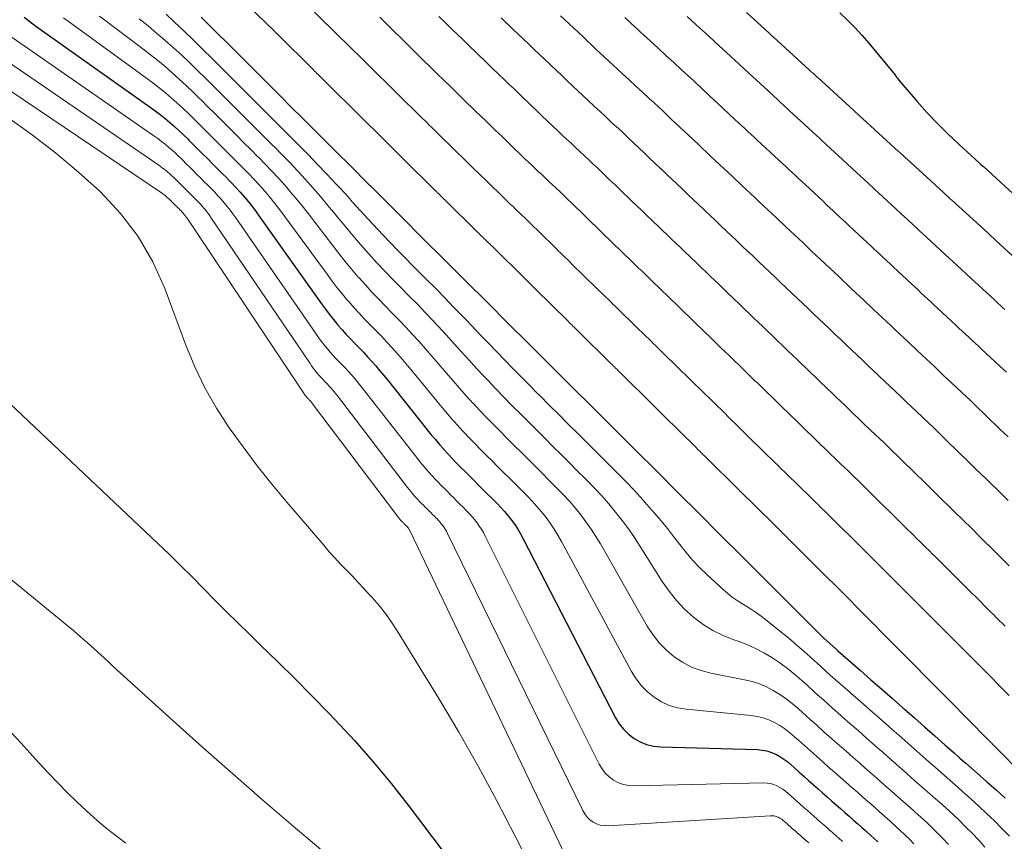
# Model space of a CAD drawing. Units: feet. Extents: x 1939992 to 1945036, y 535000 to 540000.
# Drawn here: x 1942410 to 1942490, y 535658 to 535724 of the extents above; entities that cross this region are included whole.
import ezdxf

# ---------------------------------------------------------------- set-up
doc = ezdxf.new("R2010")
doc.units = ezdxf.units.FT
doc.header["$LTSCALE"] = 100
doc.header["$MEASUREMENT"] = 0
doc.layers.add('CONTOUR INDEX', color=32, linetype='Continuous', lineweight=25)
doc.layers.add('CONTOUR INTERMEDIATE', color=40, linetype='Continuous', lineweight=15)

msp = doc.modelspace()

# ---------------------------------------------------------------- linework, layer by layer
at = {"layer": 'CONTOUR INDEX', "flags": 128}
for points, elevation in [([(1942476.459, 535724.841), (1942477.076, 535724.257), (1942477.677, 535723.656), (1942478.251, 535723.031), (1942478.809, 535722.389), (1942480.768, 535720.036), (1942480.832, 535719.956), (1942480.895, 535719.875), (1942480.955, 535719.791), (1942481.012, 535719.707), (1942481.07, 535719.622), (1942481.13, 535719.539), (1942481.193, 535719.458), (1942481.258, 535719.379), (1942482.74, 535717.646), (1942483.549, 535716.735), (1942484.38, 535715.845), (1942485.245, 535714.988), (1942486.132, 535714.153), (1942487.764, 535712.674), (1942487.852, 535712.594), (1942487.94, 535712.515), (1942488.027, 535712.435), (1942488.115, 535712.355), (1942491.526, 535709.227)], 920), ([(1942410.288, 535724.491), (1942410.752, 535724.125), (1942411.224, 535723.77), (1942411.702, 535723.422), (1942420.513, 535717.182), (1942420.919, 535716.885), (1942421.321, 535716.581), (1942421.713, 535716.266), (1942422.1, 535715.944), (1942422.479, 535715.612), (1942422.853, 535715.274), (1942423.218, 535714.928), (1942423.579, 535714.577), (1942423.636, 535714.519), (1942424.021, 535714.135), (1942424.406, 535713.75), (1942424.79, 535713.365), (1942425.175, 535712.981), (1942425.559, 535712.596), (1942425.944, 535712.211), (1942426.329, 535711.827), (1942426.714, 535711.443), (1942426.756, 535711.401), (1942427.116, 535711.033), (1942427.469, 535710.66), (1942427.814, 535710.278), (1942428.152, 535709.89), (1942428.48, 535709.494), (1942428.802, 535709.093), (1942429.112, 535708.683), (1942429.415, 535708.267), (1942434.408, 535701.226), (1942434.721, 535700.796), (1942435.041, 535700.371), (1942435.37, 535699.953), (1942435.707, 535699.541), (1942435.743, 535699.497), (1942436.071, 535699.115), (1942436.406, 535698.739), (1942436.751, 535698.372), (1942437.102, 535698.011), (1942437.461, 535697.646), (1942437.804, 535697.289), (1942438.142, 535696.927), (1942438.475, 535696.562), (1942438.802, 535696.19), (1942439.125, 535695.815), (1942439.442, 535695.435), (1942439.754, 535695.051), (1942442.992, 535690.994), (1942443.316, 535690.594), (1942443.645, 535690.197), (1942443.981, 535689.806), (1942444.321, 535689.419), (1942444.336, 535689.402), (1942444.675, 535689.029), (1942445.017, 535688.66), (1942445.367, 535688.297), (1942445.72, 535687.939), (1942446.077, 535687.583), (1942446.433, 535687.227), (1942446.79, 535686.871), (1942447.146, 535686.515), (1942447.505, 535686.156), (1942447.86, 535685.801), (1942448.216, 535685.445), (1942448.572, 535685.089), (1942448.65, 535685.011), (1942448.959, 535684.689), (1942449.26, 535684.358), (1942449.546, 535684.015), (1942449.823, 535683.664), (1942450.083, 535683.301), (1942450.33, 535682.93), (1942450.558, 535682.546), (1942450.772, 535682.155), (1942458.261, 535667.628), (1942458.562, 535667.139), (1942458.906, 535666.688), (1942459.314, 535666.294), (1942459.764, 535665.938), (1942460.264, 535665.66), (1942460.783, 535665.443), (1942461.332, 535665.318), (1942461.9, 535665.253), (1942469.788, 535665.033), (1942470.169, 535664.997), (1942470.543, 535664.928), (1942470.904, 535664.811), (1942471.257, 535664.661), (1942471.595, 535664.473), (1942471.921, 535664.268), (1942472.229, 535664.037), (1942472.525, 535663.789), (1942472.784, 535663.554), (1942473.16, 535663.214), (1942473.537, 535662.876), (1942473.916, 535662.539), (1942474.295, 535662.203), (1942474.327, 535662.175), (1942474.692, 535661.854), (1942475.056, 535661.533), (1942475.421, 535661.213), (1942475.785, 535660.892), (1942475.816, 535660.865), (1942476.165, 535660.558), (1942476.514, 535660.251), (1942476.863, 535659.944), (1942477.212, 535659.636), (1942477.239, 535659.613), (1942477.575, 535659.317), (1942477.91, 535659.022), (1942478.246, 535658.727), (1942478.582, 535658.431), (1942478.646, 535658.375), (1942478.946, 535658.104), (1942479.242, 535657.83), (1942479.532, 535657.549)], 980), ([(1942424.645, 535724.496), (1942428.042, 535721.113), (1942428.086, 535721.067), (1942431.474, 535717.674), (1942431.518, 535717.628), (1942433.217, 535715.936), (1942434.066, 535715.09), (1942434.916, 535714.245), (1942435.765, 535713.399), (1942436.614, 535712.553), (1942438.313, 535710.862), (1942438.357, 535710.815), (1942441.755, 535707.423), (1942441.799, 535707.376), (1942445.196, 535703.993), (1942445.244, 535703.95), (1942445.289, 535703.905), (1942448.677, 535700.512), (1942448.724, 535700.468), (1942452.121, 535697.085), (1942452.165, 535697.039), (1942455.563, 535693.656), (1942455.609, 535693.612), (1942459.004, 535690.217), (1942459.051, 535690.173), (1942462.441, 535686.792), (1942462.485, 535686.745), (1942465.882, 535683.353), (1942465.926, 535683.306), (1942469.324, 535679.924), (1942469.368, 535679.877), (1942472.42, 535676.828), (1942472.59, 535676.658), (1942472.76, 535676.488), (1942472.929, 535676.318), (1942473.098, 535676.148), (1942475.13, 535674.1), (1942476.135, 535673.215), (1942476.178, 535673.177), (1942476.221, 535673.139), (1942476.264, 535673.101), (1942476.307, 535673.063), (1942478.115, 535671.474), (1942478.986, 535670.708), (1942479.857, 535669.942), (1942480.728, 535669.176), (1942481.599, 535668.41), (1942481.673, 535668.345), (1942482.506, 535667.611), (1942483.34, 535666.877), (1942484.174, 535666.143), (1942485.008, 535665.409), (1942485.741, 535664.763), (1942486.208, 535664.352), (1942486.675, 535663.941), (1942487.142, 535663.53), (1942487.609, 535663.119), (1942488.388, 535662.434), (1942489.132, 535661.773), (1942489.871, 535661.107)], 960), ([(1942448.979, 535724.425), (1942449.411, 535724.013), (1942449.492, 535723.936), (1942449.926, 535723.525), (1942450.359, 535723.113), (1942450.793, 535722.702), (1942451.226, 535722.29), (1942451.66, 535721.878), (1942452.093, 535721.467), (1942452.526, 535721.055), (1942452.959, 535720.643), (1942453.037, 535720.569), (1942453.47, 535720.158), (1942453.902, 535719.746), (1942454.335, 535719.335), (1942454.768, 535718.923), (1942455.201, 535718.513), (1942455.636, 535718.104), (1942456.072, 535717.696), (1942456.509, 535717.289), (1942456.552, 535717.249), (1942457.008, 535716.826), (1942457.464, 535716.403), (1942457.92, 535715.979), (1942458.375, 535715.556), (1942458.409, 535715.524), (1942458.847, 535715.115), (1942459.284, 535714.705), (1942459.72, 535714.294), (1942460.154, 535713.882), (1942460.589, 535713.469), (1942461.023, 535713.056), (1942461.457, 535712.643), (1942461.89, 535712.23), (1942461.957, 535712.166), (1942462.391, 535711.753), (1942462.825, 535711.341), (1942463.26, 535710.928), (1942463.694, 535710.516), (1942464.129, 535710.104), (1942464.564, 535709.691), (1942464.998, 535709.279), (1942465.433, 535708.867), (1942465.503, 535708.801), (1942465.937, 535708.389), (1942466.372, 535707.977), (1942466.806, 535707.564), (1942467.241, 535707.152), (1942467.675, 535706.739), (1942468.11, 535706.327), (1942468.544, 535705.914), (1942468.978, 535705.502), (1942469.044, 535705.439), (1942469.479, 535705.026), (1942469.914, 535704.613), (1942470.348, 535704.199), (1942470.783, 535703.786), (1942471.218, 535703.372), (1942471.652, 535702.959), (1942472.087, 535702.545), (1942472.521, 535702.132), (1942472.588, 535702.068), (1942473.021, 535701.656), (1942473.455, 535701.244), (1942473.888, 535700.832), (1942474.322, 535700.419), (1942474.756, 535700.007), (1942475.189, 535699.595), (1942475.622, 535699.182), (1942476.055, 535698.77), (1942476.122, 535698.707), (1942476.556, 535698.293), (1942476.991, 535697.879), (1942477.426, 535697.466), (1942477.861, 535697.053), (1942478.296, 535696.64), (1942478.731, 535696.226), (1942479.166, 535695.813), (1942479.6, 535695.399), (1942479.665, 535695.337), (1942480.099, 535694.924), (1942480.533, 535694.511), (1942480.968, 535694.098), (1942481.402, 535693.686), (1942481.837, 535693.273), (1942482.271, 535692.861), (1942482.706, 535692.449), (1942483.141, 535692.037), (1942483.211, 535691.971), (1942483.644, 535691.558), (1942484.077, 535691.144), (1942484.507, 535690.727), (1942484.936, 535690.309), (1942485.367, 535689.888), (1942485.793, 535689.472), (1942486.218, 535689.055), (1942486.644, 535688.639), (1942487.071, 535688.223), (1942487.498, 535687.809), (1942487.926, 535687.395), (1942488.356, 535686.983), (1942488.384, 535686.956), (1942488.823, 535686.534), (1942489.26, 535686.111), (1942489.696, 535685.686), (1942490.131, 535685.26)], 940), ([(1942406.633, 535695.451), (1942421.089, 535681.805), (1942422.038, 535680.897), (1942422.979, 535679.98), (1942423.908, 535679.051), (1942424.828, 535678.113), (1942425.747, 535677.175), (1942426.673, 535676.243), (1942427.61, 535675.321), (1942428.553, 535674.406), (1942429.47, 535673.527), (1942430.868, 535672.169), (1942432.255, 535670.801), (1942433.626, 535669.415), (1942434.985, 535668.018), (1942435.5, 535667.481), (1942437.077, 535665.781), (1942438.612, 535664.045), (1942440.085, 535662.255), (1942441.515, 535660.429), (1942447.363, 535652.681)], 1000)]:
    msp.add_lwpolyline(points, dxfattribs=dict(at, elevation=elevation))
at = {"layer": 'CONTOUR INTERMEDIATE', "flags": 128}
for points, elevation in [([(1942427.515, 535726.381), (1942430.197, 535723.737), (1942430.295, 535723.641), (1942430.392, 535723.544), (1942430.49, 535723.448), (1942430.587, 535723.351), (1942430.684, 535723.255), (1942430.782, 535723.158), (1942430.879, 535723.062), (1942430.977, 535722.965), (1942433.65, 535720.312), (1942433.747, 535720.215), (1942433.845, 535720.119), (1942433.942, 535720.023), (1942434.04, 535719.927), (1942434.138, 535719.831), (1942434.236, 535719.734), (1942434.333, 535719.638), (1942434.431, 535719.542), (1942435.768, 535718.214), (1942436.533, 535717.454), (1942437.299, 535716.695), (1942438.064, 535715.936), (1942438.83, 535715.177), (1942440.165, 535713.853), (1942440.263, 535713.756), (1942440.361, 535713.659), (1942440.459, 535713.562), (1942440.557, 535713.465), (1942440.656, 535713.368), (1942440.754, 535713.271), (1942440.852, 535713.174), (1942440.95, 535713.077), (1942443.63, 535710.431), (1942443.728, 535710.334), (1942443.826, 535710.237), (1942443.925, 535710.14), (1942444.023, 535710.043), (1942444.121, 535709.946), (1942444.219, 535709.849), (1942444.317, 535709.752), (1942444.415, 535709.655), (1942447.091, 535707.014), (1942447.19, 535706.918), (1942447.289, 535706.821), (1942447.388, 535706.726), (1942447.488, 535706.631), (1942447.589, 535706.535), (1942447.688, 535706.441), (1942447.788, 535706.347), (1942447.887, 535706.252), (1942447.986, 535706.158), (1942448.085, 535706.063), (1942448.183, 535705.967), (1942448.281, 535705.871), (1942450.956, 535703.219), (1942451.054, 535703.123), (1942451.151, 535703.026), (1942451.248, 535702.93), (1942451.346, 535702.833), (1942451.443, 535702.736), (1942451.541, 535702.64), (1942451.638, 535702.544), (1942451.736, 535702.447), (1942454.416, 535699.801), (1942454.514, 535699.705), (1942454.612, 535699.609), (1942454.709, 535699.512), (1942454.807, 535699.416), (1942454.905, 535699.319), (1942455.002, 535699.223), (1942455.1, 535699.127), (1942455.198, 535699.031), (1942457.882, 535696.388), (1942457.98, 535696.292), (1942458.077, 535696.195), (1942458.175, 535696.099), (1942458.272, 535696.003), (1942458.37, 535695.906), (1942458.467, 535695.81), (1942458.565, 535695.713), (1942458.662, 535695.617), (1942461.344, 535692.963), (1942461.441, 535692.866), (1942461.539, 535692.77), (1942461.636, 535692.674), (1942461.733, 535692.577), (1942461.831, 535692.48), (1942461.928, 535692.384), (1942462.025, 535692.288), (1942462.123, 535692.191), (1942464.797, 535689.547), (1942464.895, 535689.451), (1942464.992, 535689.355), (1942465.09, 535689.258), (1942465.187, 535689.162), (1942465.285, 535689.065), (1942465.382, 535688.969), (1942465.479, 535688.873), (1942465.577, 535688.776), (1942468.258, 535686.122), (1942468.356, 535686.025), (1942468.453, 535685.929), (1942468.551, 535685.833), (1942468.649, 535685.737), (1942468.747, 535685.641), (1942468.845, 535685.545), (1942468.943, 535685.449), (1942469.04, 535685.353), (1942471.722, 535682.708), (1942471.82, 535682.612), (1942471.918, 535682.516), (1942472.016, 535682.419), (1942472.113, 535682.323), (1942472.211, 535682.226), (1942472.309, 535682.13), (1942472.406, 535682.033), (1942472.503, 535681.936), (1942473.842, 535680.603), (1942474.603, 535679.844), (1942475.364, 535679.083), (1942476.124, 535678.322), (1942476.884, 535677.56), (1942478.236, 535676.201), (1942478.319, 535676.118), (1942478.401, 535676.035), (1942478.484, 535675.952), (1942478.567, 535675.869), (1942478.65, 535675.787), (1942478.733, 535675.704), (1942478.815, 535675.621), (1942478.898, 535675.538), (1942480.279, 535674.146), (1942481.053, 535673.366), (1942481.826, 535672.587), (1942482.599, 535671.807), (1942483.371, 535671.027), (1942484.933, 535669.451), (1942484.985, 535669.398), (1942485.037, 535669.346), (1942485.089, 535669.293), (1942485.141, 535669.241), (1942485.193, 535669.188), (1942485.245, 535669.136), (1942485.297, 535669.083), (1942485.349, 535669.03), (1942488.436, 535665.897), (1942488.471, 535665.862), (1942488.507, 535665.826), (1942488.542, 535665.791), (1942488.578, 535665.755), (1942488.615, 535665.72), (1942488.633, 535665.703), (1942488.65, 535665.685), (1942488.669, 535665.668), (1942488.687, 535665.651), (1942488.759, 535665.583), (1942488.777, 535665.565), (1942488.795, 535665.548), (1942488.813, 535665.531), (1942488.83, 535665.513), (1942491.54, 535662.755)], 956), ([(1942421.803, 535724.72), (1942422.49, 535724.077), (1942423.26, 535723.35), (1942424.024, 535722.618), (1942424.782, 535721.878), (1942425.534, 535721.134), (1942425.588, 535721.08), (1942426.362, 535720.307), (1942427.136, 535719.533), (1942427.911, 535718.759), (1942428.685, 535717.985), (1942429.313, 535717.357), (1942429.773, 535716.897), (1942430.233, 535716.437), (1942430.693, 535715.977), (1942431.153, 535715.517), (1942431.815, 535714.856), (1942432.569, 535714.095), (1942433.32, 535713.33), (1942434.063, 535712.559), (1942434.802, 535711.783), (1942435.62, 535710.918), (1942435.945, 535710.57), (1942436.268, 535710.22), (1942436.588, 535709.867), (1942436.905, 535709.511), (1942437.222, 535709.156), (1942437.542, 535708.803), (1942437.864, 535708.452), (1942438.189, 535708.104), (1942439.382, 535706.834), (1942439.98, 535706.203), (1942440.583, 535705.576), (1942441.191, 535704.955), (1942441.803, 535704.338), (1942442.121, 535704.021), (1942442.884, 535703.254), (1942443.645, 535702.485), (1942444.402, 535701.712), (1942445.156, 535700.936), (1942446.215, 535699.84), (1942446.437, 535699.61), (1942446.657, 535699.379), (1942446.877, 535699.147), (1942447.096, 535698.915), (1942447.315, 535698.683), (1942447.535, 535698.451), (1942447.756, 535698.22), (1942447.978, 535697.99), (1942449.269, 535696.658), (1942449.927, 535695.984), (1942450.586, 535695.311), (1942451.249, 535694.642), (1942451.914, 535693.975), (1942452.121, 535693.769), (1942452.89, 535693.001), (1942453.66, 535692.233), (1942454.43, 535691.464), (1942455.199, 535690.695), (1942455.975, 535689.92), (1942456.743, 535689.153), (1942457.511, 535688.385), (1942458.279, 535687.617), (1942458.37, 535687.526), (1942459.085, 535686.796), (1942459.789, 535686.057), (1942460.478, 535685.303), (1942461.157, 535684.539), (1942461.421, 535684.236), (1942461.953, 535683.611), (1942462.474, 535682.978), (1942462.979, 535682.332), (1942463.475, 535681.679), (1942463.981, 535681.035), (1942464.51, 535680.412), (1942465.074, 535679.821), (1942465.661, 535679.25), (1942467.017, 535678.006), (1942467.371, 535677.702), (1942467.736, 535677.413), (1942468.12, 535677.149), (1942468.515, 535676.9), (1942468.914, 535676.657), (1942469.307, 535676.404), (1942469.69, 535676.136), (1942470.066, 535675.859), (1942470.831, 535675.274), (1942471.578, 535674.688), (1942472.314, 535674.09), (1942473.035, 535673.474), (1942473.746, 535672.845), (1942474.099, 535672.524), (1942474.893, 535671.807), (1942475.689, 535671.092), (1942476.489, 535670.381), (1942477.29, 535669.673), (1942477.357, 535669.613), (1942478.127, 535668.936), (1942478.897, 535668.259), (1942479.666, 535667.583), (1942480.436, 535666.906), (1942480.501, 535666.849), (1942481.239, 535666.201), (1942481.976, 535665.553), (1942482.713, 535664.904), (1942483.449, 535664.255), (1942483.506, 535664.205), (1942484.214, 535663.581), (1942484.922, 535662.958), (1942485.631, 535662.334), (1942486.34, 535661.711), (1942486.454, 535661.61), (1942487.101, 535661.032), (1942487.742, 535660.447), (1942488.373, 535659.852), (1942488.998, 535659.25), (1942489.612, 535658.638), (1942490.219, 535658.018)], 964), ([(1942433.847, 535724.89), (1942435.846, 535722.925), (1942436.031, 535722.744), (1942436.215, 535722.563), (1942436.399, 535722.383), (1942436.584, 535722.202), (1942436.769, 535722.022), (1942436.953, 535721.841), (1942437.137, 535721.66), (1942437.321, 535721.478), (1942438.32, 535720.492), (1942439.002, 535719.819), (1942439.683, 535719.147), (1942440.365, 535718.474), (1942441.046, 535717.801), (1942442.039, 535716.821), (1942442.224, 535716.639), (1942442.41, 535716.457), (1942442.596, 535716.275), (1942442.781, 535716.093), (1942442.967, 535715.911), (1942443.153, 535715.73), (1942443.339, 535715.548), (1942443.525, 535715.366), (1942445.523, 535713.408), (1942445.708, 535713.227), (1942445.893, 535713.045), (1942446.079, 535712.864), (1942446.265, 535712.682), (1942446.45, 535712.501), (1942446.636, 535712.319), (1942446.822, 535712.138), (1942447.007, 535711.957), (1942449.004, 535710.005), (1942449.19, 535709.824), (1942449.377, 535709.644), (1942449.565, 535709.465), (1942449.754, 535709.287), (1942449.944, 535709.108), (1942450.132, 535708.931), (1942450.32, 535708.754), (1942450.508, 535708.577), (1942450.695, 535708.399), (1942450.881, 535708.22), (1942451.067, 535708.041), (1942451.251, 535707.86), (1942453.251, 535705.896), (1942453.435, 535705.715), (1942453.62, 535705.534), (1942453.804, 535705.354), (1942453.989, 535705.174), (1942454.174, 535704.993), (1942454.359, 535704.813), (1942454.544, 535704.633), (1942454.729, 535704.452), (1942456.732, 535702.493), (1942456.917, 535702.313), (1942457.102, 535702.132), (1942457.287, 535701.952), (1942457.473, 535701.771), (1942457.658, 535701.591), (1942457.843, 535701.41), (1942458.028, 535701.23), (1942458.213, 535701.049), (1942460.217, 535699.09), (1942460.402, 535698.91), (1942460.586, 535698.729), (1942460.771, 535698.549), (1942460.956, 535698.369), (1942461.141, 535698.188), (1942461.325, 535698.008), (1942461.51, 535697.827), (1942461.694, 535697.646), (1942463.7, 535695.68), (1942463.884, 535695.5), (1942464.069, 535695.319), (1942464.254, 535695.139), (1942464.439, 535694.959), (1942464.624, 535694.778), (1942464.809, 535694.598), (1942464.993, 535694.418), (1942465.178, 535694.237), (1942467.176, 535692.279), (1942467.36, 535692.098), (1942467.544, 535691.918), (1942467.728, 535691.737), (1942467.913, 535691.556), (1942468.097, 535691.375), (1942468.281, 535691.194), (1942468.465, 535691.013), (1942468.65, 535690.833), (1942470.658, 535688.868), (1942470.842, 535688.688), (1942471.027, 535688.507), (1942471.211, 535688.326), (1942471.395, 535688.145), (1942471.579, 535687.964), (1942471.763, 535687.784), (1942471.948, 535687.603), (1942472.132, 535687.423), (1942474.137, 535685.464), (1942474.322, 535685.283), (1942474.507, 535685.103), (1942474.692, 535684.922), (1942474.877, 535684.742), (1942475.062, 535684.561), (1942475.246, 535684.38), (1942475.43, 535684.199), (1942475.614, 535684.017), (1942476.614, 535683.025), (1942477.292, 535682.352), (1942477.97, 535681.679), (1942478.647, 535681.005), (1942479.325, 535680.331), (1942480.337, 535679.322), (1942480.508, 535679.152), (1942480.679, 535678.982), (1942480.849, 535678.812), (1942481.02, 535678.642), (1942481.19, 535678.472), (1942481.36, 535678.302), (1942481.531, 535678.132), (1942481.701, 535677.961), (1942482.74, 535676.923), (1942483.43, 535676.233), (1942484.12, 535675.542), (1942484.808, 535674.852), (1942485.497, 535674.161), (1942486.691, 535672.961), (1942486.835, 535672.817), (1942486.979, 535672.673), (1942487.123, 535672.529), (1942487.267, 535672.386), (1942487.411, 535672.242), (1942487.555, 535672.098), (1942487.699, 535671.954), (1942487.843, 535671.81), (1942490.209, 535669.433)], 952), ([(1942468.88, 535724.871), (1942470.346, 535723.536), (1942470.433, 535723.457), (1942470.52, 535723.377), (1942470.607, 535723.298), (1942470.694, 535723.218), (1942470.78, 535723.138), (1942470.867, 535723.059), (1942470.954, 535722.979), (1942471.041, 535722.9), (1942473.966, 535720.224), (1942474.053, 535720.144), (1942474.14, 535720.065), (1942474.227, 535719.985), (1942474.315, 535719.906), (1942474.402, 535719.826), (1942474.489, 535719.747), (1942474.576, 535719.667), (1942474.663, 535719.588), (1942477.596, 535716.911), (1942477.684, 535716.832), (1942477.771, 535716.752), (1942477.858, 535716.673), (1942477.945, 535716.594), (1942478.032, 535716.514), (1942478.119, 535716.435), (1942478.206, 535716.355), (1942478.293, 535716.276), (1942481.215, 535713.598), (1942481.302, 535713.518), (1942481.39, 535713.439), (1942481.477, 535713.359), (1942481.565, 535713.28), (1942481.652, 535713.201), (1942481.74, 535713.121), (1942481.827, 535713.042), (1942481.914, 535712.962), (1942484.837, 535710.284), (1942484.924, 535710.205), (1942485.011, 535710.125), (1942485.098, 535710.046), (1942485.184, 535709.966), (1942485.271, 535709.887), (1942485.358, 535709.808), (1942485.445, 535709.728), (1942485.532, 535709.649), (1942488.457, 535706.973), (1942488.544, 535706.893), (1942488.631, 535706.813), (1942488.718, 535706.734), (1942488.805, 535706.654), (1942488.893, 535706.574), (1942488.98, 535706.495), (1942489.067, 535706.415), (1942489.154, 535706.335), (1942492.076, 535703.658)], 924), ([(1942413.486, 535724.44), (1942414.07, 535724.005), (1942420.214, 535719.529), (1942420.722, 535719.149), (1942421.223, 535718.762), (1942421.714, 535718.362), (1942422.199, 535717.953), (1942422.674, 535717.534), (1942423.143, 535717.108), (1942423.603, 535716.672), (1942424.056, 535716.229), (1942424.124, 535716.16), (1942424.607, 535715.679), (1942425.089, 535715.197), (1942425.571, 535714.715), (1942426.053, 535714.233), (1942426.535, 535713.751), (1942427.018, 535713.269), (1942427.5, 535712.787), (1942427.983, 535712.306), (1942428.031, 535712.258), (1942428.485, 535711.795), (1942428.931, 535711.326), (1942429.367, 535710.847), (1942429.796, 535710.361), (1942430.214, 535709.866), (1942430.623, 535709.364), (1942431.02, 535708.852), (1942431.409, 535708.334), (1942434.86, 535703.616), (1942435.269, 535703.069), (1942435.685, 535702.529), (1942436.114, 535701.998), (1942436.55, 535701.474), (1942436.593, 535701.424), (1942437.02, 535700.934), (1942437.454, 535700.452), (1942437.9, 535699.98), (1942438.354, 535699.515), (1942438.817, 535699.045), (1942439.262, 535698.586), (1942439.7, 535698.12), (1942440.133, 535697.65), (1942440.56, 535697.173), (1942440.982, 535696.692), (1942441.396, 535696.205), (1942441.805, 535695.713), (1942443.781, 535693.303), (1942444.205, 535692.793), (1942444.633, 535692.289), (1942445.07, 535691.79), (1942445.511, 535691.296), (1942445.528, 535691.277), (1942445.968, 535690.799), (1942446.412, 535690.326), (1942446.864, 535689.859), (1942447.32, 535689.396), (1942447.78, 535688.937), (1942448.24, 535688.478), (1942448.699, 535688.019), (1942449.159, 535687.56), (1942449.622, 535687.097), (1942450.081, 535686.639), (1942450.54, 535686.18), (1942450.999, 535685.721), (1942451.095, 535685.625), (1942451.497, 535685.207), (1942451.888, 535684.779), (1942452.261, 535684.336), (1942452.624, 535683.883), (1942452.965, 535683.415), (1942453.291, 535682.936), (1942453.594, 535682.443), (1942453.881, 535681.939), (1942459.568, 535671.368), (1942459.943, 535670.774), (1942460.365, 535670.221), (1942460.86, 535669.731), (1942461.402, 535669.284), (1942462.002, 535668.923), (1942462.627, 535668.631), (1942463.291, 535668.441), (1942463.98, 535668.319), (1942469.265, 535667.813), (1942469.759, 535667.735), (1942470.241, 535667.62), (1942470.705, 535667.449), (1942471.159, 535667.239), (1942471.592, 535666.986), (1942472.012, 535666.712), (1942472.411, 535666.409), (1942472.795, 535666.085), (1942473.112, 535665.798), (1942473.593, 535665.364), (1942474.075, 535664.931), (1942474.559, 535664.501), (1942475.044, 535664.071), (1942475.085, 535664.035), (1942475.551, 535663.625), (1942476.017, 535663.215), (1942476.483, 535662.806), (1942476.949, 535662.396), (1942476.988, 535662.362), (1942477.435, 535661.97), (1942477.881, 535661.578), (1942478.327, 535661.185), (1942478.773, 535660.792), (1942478.807, 535660.762), (1942479.236, 535660.384), (1942479.665, 535660.007), (1942480.094, 535659.629), (1942480.523, 535659.252), (1942480.603, 535659.181), (1942480.988, 535658.835), (1942481.368, 535658.484), (1942481.74, 535658.124), (1942482.107, 535657.759), (1942482.465, 535657.386)], 976), ([(1942416.399, 535724.571), (1942419.917, 535721.913), (1942420.524, 535721.443), (1942421.125, 535720.965), (1942421.714, 535720.473), (1942422.297, 535719.973), (1942422.869, 535719.46), (1942423.434, 535718.941), (1942423.99, 535718.41), (1942424.538, 535717.873), (1942424.612, 535717.799), (1942425.191, 535717.22), (1942425.771, 535716.641), (1942426.35, 535716.062), (1942426.93, 535715.483), (1942427.509, 535714.903), (1942428.089, 535714.324), (1942428.668, 535713.745), (1942429.248, 535713.166), (1942429.298, 535713.116), (1942429.848, 535712.557), (1942430.39, 535711.991), (1942430.921, 535711.415), (1942431.446, 535710.832), (1942431.958, 535710.239), (1942432.462, 535709.639), (1942432.953, 535709.028), (1942433.435, 535708.409), (1942435.295, 535705.97), (1942435.804, 535705.315), (1942436.322, 535704.667), (1942436.853, 535704.029), (1942437.392, 535703.398), (1942437.437, 535703.346), (1942437.965, 535702.752), (1942438.502, 535702.164), (1942439.05, 535701.588), (1942439.607, 535701.02), (1942440.173, 535700.446), (1942440.72, 535699.883), (1942441.261, 535699.314), (1942441.797, 535698.74), (1942442.326, 535698.16), (1942442.849, 535697.575), (1942443.366, 535696.984), (1942443.877, 535696.388), (1942444.555, 535695.588), (1942445.082, 535694.975), (1942445.614, 535694.366), (1942446.153, 535693.764), (1942446.698, 535693.167), (1942446.715, 535693.148), (1942447.258, 535692.567), (1942447.806, 535691.99), (1942448.361, 535691.42), (1942448.921, 535690.855), (1942449.484, 535690.292), (1942450.047, 535689.73), (1942450.61, 535689.168), (1942451.173, 535688.606), (1942451.74, 535688.039), (1942452.302, 535687.477), (1942452.864, 535686.915), (1942453.426, 535686.353), (1942453.537, 535686.243), (1942454.034, 535685.728), (1942454.518, 535685.201), (1942454.983, 535684.657), (1942455.435, 535684.102), (1942455.864, 535683.529), (1942456.276, 535682.944), (1942456.662, 535682.343), (1942457.031, 535681.729), (1942460.841, 535675.067), (1942461.297, 535674.369), (1942461.803, 535673.715), (1942462.384, 535673.126), (1942463.013, 535672.58), (1942463.706, 535672.122), (1942464.43, 535671.734), (1942465.202, 535671.451), (1942466.004, 535671.238), (1942468.735, 535670.714), (1942469.341, 535670.566), (1942469.933, 535670.379), (1942470.502, 535670.133), (1942471.057, 535669.848), (1942471.589, 535669.517), (1942472.106, 535669.164), (1942472.598, 535668.779), (1942473.075, 535668.373), (1942473.442, 535668.04), (1942474.027, 535667.511), (1942474.613, 535666.984), (1942475.202, 535666.461), (1942475.793, 535665.939), (1942475.842, 535665.895), (1942476.41, 535665.397), (1942476.977, 535664.898), (1942477.545, 535664.399), (1942478.112, 535663.901), (1942478.16, 535663.858), (1942478.703, 535663.381), (1942479.246, 535662.903), (1942479.789, 535662.425), (1942480.332, 535661.947), (1942480.374, 535661.91), (1942480.895, 535661.45), (1942481.417, 535660.99), (1942481.939, 535660.531), (1942482.462, 535660.071), (1942482.556, 535659.988), (1942483.027, 535659.566), (1942483.491, 535659.137), (1942483.947, 535658.699), (1942484.396, 535658.255), (1942484.836, 535657.801), (1942485.269, 535657.341)], 972), ([(1942419.626, 535724.352), (1942420.33, 535723.78), (1942421.027, 535723.2), (1942421.714, 535722.607), (1942422.394, 535722.006), (1942423.064, 535721.394), (1942423.727, 535720.775), (1942424.381, 535720.146), (1942425.028, 535719.51), (1942425.099, 535719.439), (1942425.776, 535718.762), (1942426.453, 535718.086), (1942427.13, 535717.409), (1942427.806, 535716.733), (1942428.483, 535716.056), (1942429.16, 535715.379), (1942429.837, 535714.703), (1942430.514, 535714.027), (1942430.563, 535713.979), (1942431.211, 535713.322), (1942431.853, 535712.658), (1942432.485, 535711.985), (1942433.11, 535711.305), (1942433.723, 535710.616), (1942434.33, 535709.92), (1942434.924, 535709.214), (1942435.511, 535708.501), (1942435.703, 535708.265), (1942436.321, 535707.514), (1942436.946, 535706.769), (1942437.583, 535706.033), (1942438.227, 535705.304), (1942438.269, 535705.258), (1942438.904, 535704.562), (1942439.546, 535703.874), (1942440.199, 535703.196), (1942440.86, 535702.524), (1942441.529, 535701.849), (1942442.182, 535701.183), (1942442.828, 535700.511), (1942443.47, 535699.835), (1942443.804, 535699.48), (1942444.273, 535698.976), (1942444.74, 535698.47), (1942445.202, 535697.96), (1942445.66, 535697.446), (1942446.119, 535696.933), (1942446.581, 535696.423), (1942447.048, 535695.917), (1942447.518, 535695.413), (1942447.896, 535695.013), (1942448.545, 535694.331), (1942449.198, 535693.653), (1942449.857, 535692.98), (1942450.521, 535692.312), (1942451.188, 535691.647), (1942451.854, 535690.982), (1942452.521, 535690.316), (1942453.187, 535689.651), (1942453.858, 535688.98), (1942454.524, 535688.315), (1942455.189, 535687.65), (1942455.854, 535686.985), (1942455.968, 535686.871), (1942456.566, 535686.254), (1942457.151, 535685.626), (1942457.716, 535684.979), (1942458.268, 535684.32), (1942458.798, 535683.644), (1942459.31, 535682.955), (1942459.797, 535682.248), (1942460.267, 535681.529), (1942462.053, 535678.685), (1942462.605, 535677.892), (1942463.203, 535677.14), (1942463.87, 535676.447), (1942464.583, 535675.794), (1942464.626, 535675.758), (1942465.378, 535675.2), (1942466.163, 535674.702), (1942466.999, 535674.294), (1942467.868, 535673.946), (1942468.199, 535673.835), (1942468.916, 535673.563), (1942469.616, 535673.256), (1942470.292, 535672.898), (1942470.95, 535672.506), (1942471.585, 535672.073), (1942472.204, 535671.62), (1942472.801, 535671.137), (1942473.382, 535670.635), (1942473.771, 535670.282), (1942474.46, 535669.659), (1942475.151, 535669.038), (1942475.846, 535668.421), (1942476.542, 535667.806), (1942476.6, 535667.755), (1942477.269, 535667.167), (1942477.937, 535666.579), (1942478.606, 535665.991), (1942479.274, 535665.404), (1942479.331, 535665.354), (1942479.971, 535664.791), (1942480.611, 535664.228), (1942481.251, 535663.664), (1942481.89, 535663.101), (1942481.94, 535663.057), (1942482.555, 535662.515), (1942483.17, 535661.974), (1942483.785, 535661.432), (1942484.401, 535660.891), (1942484.508, 535660.797), (1942485.065, 535660.298), (1942485.616, 535659.792), (1942486.157, 535659.275), (1942486.692, 535658.752), (1942487.216, 535658.218), (1942487.732, 535657.677), (1942488.237, 535657.125)], 968), ([(1942439.129, 535724.479), (1942439.402, 535724.215), (1942439.674, 535723.95), (1942439.945, 535723.685), (1942440.216, 535723.419), (1942440.874, 535722.772), (1942441.47, 535722.185), (1942442.067, 535721.598), (1942442.665, 535721.011), (1942443.262, 535720.425), (1942443.912, 535719.787), (1942444.185, 535719.52), (1942444.458, 535719.253), (1942444.731, 535718.986), (1942445.005, 535718.72), (1942445.279, 535718.455), (1942445.553, 535718.189), (1942445.827, 535717.923), (1942446.102, 535717.657), (1942447.414, 535716.384), (1942447.687, 535716.119), (1942447.961, 535715.854), (1942448.235, 535715.589), (1942448.509, 535715.324), (1942448.783, 535715.059), (1942449.057, 535714.793), (1942449.33, 535714.528), (1942449.604, 535714.263), (1942450.915, 535712.995), (1942451.19, 535712.73), (1942451.465, 535712.466), (1942451.742, 535712.204), (1942452.019, 535711.943), (1942452.299, 535711.681), (1942452.576, 535711.421), (1942452.853, 535711.162), (1942453.13, 535710.902), (1942453.406, 535710.642), (1942453.681, 535710.381), (1942453.955, 535710.118), (1942454.228, 535709.854), (1942455.545, 535708.573), (1942455.817, 535708.308), (1942456.09, 535708.044), (1942456.362, 535707.78), (1942456.635, 535707.516), (1942456.907, 535707.252), (1942457.18, 535706.988), (1942457.452, 535706.724), (1942457.725, 535706.46), (1942459.044, 535705.181), (1942459.317, 535704.917), (1942459.59, 535704.653), (1942459.864, 535704.389), (1942460.137, 535704.125), (1942460.411, 535703.861), (1942460.684, 535703.597), (1942460.957, 535703.333), (1942461.23, 535703.069), (1942462.55, 535701.791), (1942462.823, 535701.527), (1942463.095, 535701.263), (1942463.368, 535700.999), (1942463.641, 535700.736), (1942463.914, 535700.472), (1942464.187, 535700.208), (1942464.459, 535699.944), (1942464.731, 535699.68), (1942466.055, 535698.397), (1942466.327, 535698.132), (1942466.599, 535697.868), (1942466.871, 535697.604), (1942467.144, 535697.34), (1942467.416, 535697.076), (1942467.688, 535696.811), (1942467.96, 535696.547), (1942468.233, 535696.283), (1942469.549, 535695.006), (1942469.822, 535694.742), (1942470.094, 535694.478), (1942470.366, 535694.214), (1942470.639, 535693.95), (1942470.911, 535693.686), (1942471.184, 535693.422), (1942471.456, 535693.158), (1942471.728, 535692.894), (1942473.052, 535691.61), (1942473.324, 535691.346), (1942473.596, 535691.082), (1942473.868, 535690.817), (1942474.141, 535690.553), (1942474.413, 535690.289), (1942474.685, 535690.025), (1942474.958, 535689.761), (1942475.23, 535689.497), (1942476.552, 535688.219), (1942476.825, 535687.955), (1942477.097, 535687.691), (1942477.37, 535687.427), (1942477.643, 535687.163), (1942477.915, 535686.898), (1942478.187, 535686.633), (1942478.459, 535686.367), (1942478.729, 535686.101), (1942479.389, 535685.451), (1942479.983, 535684.864), (1942480.578, 535684.277), (1942481.172, 535683.689), (1942481.765, 535683.101), (1942482.434, 535682.438), (1942482.693, 535682.181), (1942482.952, 535681.925), (1942483.212, 535681.669), (1942483.472, 535681.414), (1942483.732, 535681.159), (1942483.992, 535680.903), (1942484.251, 535680.646), (1942484.509, 535680.39), (1942485.202, 535679.7), (1942485.807, 535679.098), (1942486.411, 535678.495), (1942487.015, 535677.893), (1942487.619, 535677.29), (1942488.446, 535676.464), (1942488.682, 535676.23), (1942488.918, 535675.995), (1942489.154, 535675.761), (1942489.391, 535675.527), (1942489.628, 535675.293), (1942489.865, 535675.059)], 948), ([(1942443.939, 535724.55), (1942444.451, 535724.049), (1942444.964, 535723.548), (1942445.477, 535723.047), (1942445.782, 535722.748), (1942446.143, 535722.397), (1942446.504, 535722.046), (1942446.866, 535721.696), (1942447.229, 535721.347), (1942447.592, 535720.999), (1942447.955, 535720.65), (1942448.319, 535720.302), (1942448.682, 535719.953), (1942449.303, 535719.358), (1942449.665, 535719.01), (1942450.028, 535718.662), (1942450.391, 535718.314), (1942450.754, 535717.966), (1942451.116, 535717.617), (1942451.479, 535717.269), (1942451.842, 535716.921), (1942452.205, 535716.573), (1942452.823, 535715.98), (1942453.187, 535715.633), (1942453.551, 535715.286), (1942453.917, 535714.942), (1942454.284, 535714.598), (1942454.653, 535714.253), (1942455.02, 535713.912), (1942455.386, 535713.57), (1942455.752, 535713.228), (1942456.117, 535712.886), (1942456.482, 535712.542), (1942456.844, 535712.197), (1942457.206, 535711.85), (1942457.835, 535711.245), (1942458.196, 535710.897), (1942458.557, 535710.55), (1942458.918, 535710.204), (1942459.279, 535709.857), (1942459.641, 535709.51), (1942460.002, 535709.164), (1942460.363, 535708.817), (1942460.725, 535708.47), (1942461.354, 535707.867), (1942461.715, 535707.52), (1942462.077, 535707.173), (1942462.44, 535706.826), (1942462.802, 535706.479), (1942463.164, 535706.133), (1942463.526, 535705.786), (1942463.889, 535705.439), (1942464.251, 535705.092), (1942464.88, 535704.489), (1942465.242, 535704.142), (1942465.603, 535703.796), (1942465.965, 535703.449), (1942466.326, 535703.103), (1942466.687, 535702.756), (1942467.048, 535702.409), (1942467.409, 535702.062), (1942467.77, 535701.715), (1942468.403, 535701.107), (1942468.764, 535700.76), (1942469.125, 535700.413), (1942469.486, 535700.066), (1942469.848, 535699.72), (1942470.209, 535699.373), (1942470.57, 535699.027), (1942470.932, 535698.68), (1942471.293, 535698.333), (1942471.92, 535697.73), (1942472.281, 535697.383), (1942472.641, 535697.037), (1942473.003, 535696.69), (1942473.364, 535696.343), (1942473.725, 535695.996), (1942474.086, 535695.649), (1942474.447, 535695.302), (1942474.808, 535694.956), (1942475.441, 535694.347), (1942475.802, 535694), (1942476.163, 535693.654), (1942476.524, 535693.307), (1942476.885, 535692.96), (1942477.246, 535692.613), (1942477.607, 535692.267), (1942477.969, 535691.92), (1942478.33, 535691.574), (1942478.961, 535690.971), (1942479.323, 535690.624), (1942479.685, 535690.277), (1942480.047, 535689.93), (1942480.409, 535689.584), (1942480.771, 535689.236), (1942481.131, 535688.888), (1942481.491, 535688.538), (1942481.849, 535688.188), (1942482.165, 535687.878), (1942482.676, 535687.377), (1942483.186, 535686.875), (1942483.696, 535686.373), (1942484.205, 535685.871), (1942484.529, 535685.551), (1942484.877, 535685.209), (1942485.225, 535684.867), (1942485.575, 535684.527), (1942485.925, 535684.187), (1942486.276, 535683.847), (1942486.625, 535683.506), (1942486.973, 535683.164), (1942487.321, 535682.821), (1942487.666, 535682.479), (1942488.185, 535681.965), (1942488.705, 535681.45), (1942489.224, 535680.936), (1942489.743, 535680.421), (1942490.2, 535679.967)], 944), ([(1942453.809, 535724.597), (1942454.157, 535724.27), (1942454.504, 535723.943), (1942454.852, 535723.616), (1942455.634, 535722.88), (1942455.982, 535722.553), (1942456.329, 535722.226), (1942456.676, 535721.899), (1942457.023, 535721.572), (1942457.37, 535721.245), (1942457.718, 535720.919), (1942458.068, 535720.594), (1942458.418, 535720.27), (1942458.816, 535719.903), (1942459.362, 535719.399), (1942459.909, 535718.894), (1942460.455, 535718.389), (1942461.001, 535717.884), (1942461.39, 535717.525), (1942461.742, 535717.199), (1942462.092, 535716.873), (1942462.441, 535716.545), (1942462.79, 535716.217), (1942463.138, 535715.888), (1942463.487, 535715.56), (1942463.835, 535715.232), (1942464.184, 535714.903), (1942464.956, 535714.177), (1942465.305, 535713.849), (1942465.653, 535713.521), (1942466.002, 535713.193), (1942466.35, 535712.864), (1942466.699, 535712.536), (1942467.048, 535712.208), (1942467.397, 535711.88), (1942467.745, 535711.552), (1942468.521, 535710.824), (1942468.87, 535710.496), (1942469.219, 535710.168), (1942469.568, 535709.84), (1942469.916, 535709.512), (1942470.265, 535709.184), (1942470.614, 535708.856), (1942470.963, 535708.528), (1942471.311, 535708.199), (1942472.082, 535707.475), (1942472.431, 535707.146), (1942472.78, 535706.817), (1942473.129, 535706.488), (1942473.477, 535706.159), (1942473.826, 535705.829), (1942474.175, 535705.5), (1942474.524, 535705.171), (1942474.873, 535704.843), (1942475.644, 535704.117), (1942475.992, 535703.789), (1942476.341, 535703.462), (1942476.689, 535703.134), (1942477.037, 535702.806), (1942477.385, 535702.478), (1942477.733, 535702.15), (1942478.081, 535701.822), (1942478.429, 535701.493), (1942479.198, 535700.768), (1942479.547, 535700.438), (1942479.897, 535700.109), (1942480.246, 535699.781), (1942480.595, 535699.452), (1942480.945, 535699.123), (1942481.294, 535698.795), (1942481.643, 535698.466), (1942481.993, 535698.137), (1942482.762, 535697.412), (1942483.111, 535697.084), (1942483.459, 535696.756), (1942483.808, 535696.427), (1942484.157, 535696.099), (1942484.506, 535695.771), (1942484.855, 535695.443), (1942485.204, 535695.115), (1942485.553, 535694.787), (1942486.328, 535694.059), (1942486.676, 535693.731), (1942487.023, 535693.401), (1942487.369, 535693.069), (1942487.713, 535692.737), (1942488.059, 535692.401), (1942488.4, 535692.069), (1942488.741, 535691.737), (1942489.081, 535691.405), (1942489.422, 535691.073), (1942489.764, 535690.742), (1942490.108, 535690.414)], 936), ([(1942459.014, 535724.46), (1942459.276, 535724.217), (1942459.537, 535723.974), (1942459.799, 535723.731), (1942460.061, 535723.489), (1942460.324, 535723.247), (1942461.078, 535722.555), (1942461.715, 535721.969), (1942462.352, 535721.383), (1942462.989, 535720.798), (1942463.626, 535720.212), (1942464.371, 535719.525), (1942464.635, 535719.282), (1942464.898, 535719.039), (1942465.161, 535718.795), (1942465.424, 535718.55), (1942465.686, 535718.306), (1942465.949, 535718.061), (1942466.211, 535717.817), (1942466.473, 535717.572), (1942467.954, 535716.189), (1942468.216, 535715.944), (1942468.478, 535715.699), (1942468.741, 535715.455), (1942469.003, 535715.21), (1942469.266, 535714.966), (1942469.529, 535714.722), (1942469.792, 535714.478), (1942470.054, 535714.234), (1942471.542, 535712.85), (1942471.805, 535712.606), (1942472.067, 535712.362), (1942472.33, 535712.117), (1942472.593, 535711.873), (1942472.856, 535711.629), (1942473.118, 535711.385), (1942473.381, 535711.14), (1942473.643, 535710.896), (1942475.124, 535709.514), (1942475.387, 535709.269), (1942475.649, 535709.024), (1942475.912, 535708.779), (1942476.174, 535708.534), (1942476.437, 535708.289), (1942476.7, 535708.044), (1942476.962, 535707.799), (1942477.225, 535707.554), (1942478.707, 535706.171), (1942478.968, 535705.927), (1942479.23, 535705.683), (1942479.492, 535705.438), (1942479.754, 535705.194), (1942480.016, 535704.95), (1942480.278, 535704.705), (1942480.54, 535704.461), (1942480.801, 535704.217), (1942482.283, 535702.834), (1942482.546, 535702.589), (1942482.808, 535702.344), (1942483.071, 535702.099), (1942483.334, 535701.854), (1942483.596, 535701.609), (1942483.859, 535701.364), (1942484.122, 535701.119), (1942484.384, 535700.874), (1942485.865, 535699.493), (1942486.127, 535699.248), (1942486.39, 535699.003), (1942486.652, 535698.759), (1942486.915, 535698.515), (1942487.177, 535698.27), (1942487.44, 535698.026), (1942487.703, 535697.782), (1942487.965, 535697.537), (1942489.452, 535696.153), (1942489.714, 535695.908), (1942489.975, 535695.662)], 932), ([(1942464.068, 535724.541), (1942464.797, 535723.875), (1942465.525, 535723.208), (1942466.254, 535722.542), (1942467.359, 535721.531), (1942467.535, 535721.37), (1942467.71, 535721.209), (1942467.885, 535721.047), (1942468.059, 535720.885), (1942468.234, 535720.722), (1942468.408, 535720.56), (1942468.583, 535720.398), (1942468.758, 535720.237), (1942470.96, 535718.205), (1942471.135, 535718.044), (1942471.31, 535717.882), (1942471.484, 535717.72), (1942471.659, 535717.558), (1942471.834, 535717.396), (1942472.009, 535717.234), (1942472.184, 535717.073), (1942472.359, 535716.911), (1942474.569, 535714.88), (1942474.744, 535714.718), (1942474.919, 535714.557), (1942475.094, 535714.395), (1942475.269, 535714.233), (1942475.443, 535714.071), (1942475.618, 535713.91), (1942475.793, 535713.748), (1942475.968, 535713.586), (1942478.169, 535711.555), (1942478.344, 535711.393), (1942478.519, 535711.231), (1942478.694, 535711.069), (1942478.869, 535710.906), (1942479.044, 535710.744), (1942479.218, 535710.581), (1942479.394, 535710.419), (1942479.569, 535710.257), (1942481.77, 535708.226), (1942481.945, 535708.065), (1942482.119, 535707.903), (1942482.294, 535707.741), (1942482.468, 535707.579), (1942482.642, 535707.417), (1942482.817, 535707.256), (1942482.992, 535707.094), (1942483.166, 535706.933), (1942485.369, 535704.902), (1942485.544, 535704.741), (1942485.72, 535704.579), (1942485.895, 535704.416), (1942486.069, 535704.254), (1942486.244, 535704.092), (1942486.419, 535703.929), (1942486.594, 535703.767), (1942486.769, 535703.605), (1942488.97, 535701.574), (1942489.145, 535701.413), (1942489.32, 535701.251), (1942489.495, 535701.089), (1942489.67, 535700.927), (1942489.845, 535700.765)], 928), ([(1942409.321, 535722.83), (1942420.816, 535714.846), (1942421.12, 535714.629), (1942421.42, 535714.405), (1942421.713, 535714.174), (1942422.002, 535713.936), (1942422.284, 535713.691), (1942422.562, 535713.441), (1942422.834, 535713.184), (1942423.102, 535712.923), (1942423.149, 535712.877), (1942423.436, 535712.59), (1942423.723, 535712.303), (1942424.01, 535712.016), (1942424.298, 535711.729), (1942424.585, 535711.442), (1942424.872, 535711.155), (1942425.159, 535710.868), (1942425.446, 535710.581), (1942425.479, 535710.549), (1942425.746, 535710.275), (1942426.009, 535709.996), (1942426.265, 535709.711), (1942426.516, 535709.421), (1942426.76, 535709.125), (1942426.997, 535708.824), (1942427.226, 535708.517), (1942427.448, 535708.204), (1942433.945, 535698.807), (1942434.164, 535698.497), (1942434.389, 535698.192), (1942434.622, 535697.893), (1942434.86, 535697.597), (1942434.887, 535697.564), (1942435.119, 535697.291), (1942435.355, 535697.023), (1942435.6, 535696.763), (1942435.849, 535696.506), (1942436.105, 535696.247), (1942436.348, 535695.993), (1942436.586, 535695.736), (1942436.821, 535695.476), (1942437.052, 535695.211), (1942437.279, 535694.943), (1942437.5, 535694.672), (1942437.719, 535694.397), (1942442.192, 535688.665), (1942442.42, 535688.378), (1942442.652, 535688.094), (1942442.888, 535687.814), (1942443.129, 535687.537), (1942443.38, 535687.258), (1942443.623, 535686.995), (1942443.87, 535686.737), (1942444.121, 535686.482), (1942444.373, 535686.229), (1942444.626, 535685.976), (1942444.879, 535685.723), (1942445.133, 535685.47), (1942445.388, 535685.215), (1942445.641, 535684.963), (1942445.893, 535684.71), (1942446.145, 535684.458), (1942446.202, 535684.401), (1942446.421, 535684.172), (1942446.632, 535683.938), (1942446.834, 535683.695), (1942447.029, 535683.445), (1942447.211, 535683.187), (1942447.384, 535682.924), (1942447.543, 535682.651), (1942447.691, 535682.372), (1942456.935, 535663.866), (1942457.167, 535663.484), (1942457.434, 535663.133), (1942457.754, 535662.83), (1942458.109, 535662.559), (1942458.503, 535662.353), (1942458.912, 535662.198), (1942459.342, 535662.117), (1942459.786, 535662.087), (1942470.3, 535662.328), (1942470.573, 535662.314), (1942470.84, 535662.276), (1942471.1, 535662.201), (1942471.354, 535662.1), (1942471.597, 535661.97), (1942471.831, 535661.826), (1942472.051, 535661.663), (1942472.263, 535661.487), (1942472.456, 535661.312), (1942472.727, 535661.066), (1942472.999, 535660.822), (1942473.273, 535660.579), (1942473.547, 535660.336), (1942473.57, 535660.316), (1942473.833, 535660.085), (1942474.097, 535659.853), (1942474.36, 535659.622), (1942474.624, 535659.39), (1942474.646, 535659.371), (1942474.898, 535659.149), (1942475.15, 535658.927), (1942475.403, 535658.705), (1942475.655, 535658.483), (1942475.675, 535658.466), (1942475.917, 535658.252), (1942476.16, 535658.039), (1942476.402, 535657.826), (1942476.644, 535657.612), (1942476.691, 535657.571)], 984), ([(1942404.522, 535721.626), (1942421.421, 535710.225), (1942421.52, 535710.156), (1942421.616, 535710.086), (1942421.711, 535710.012), (1942421.804, 535709.937), (1942421.895, 535709.859), (1942421.984, 535709.779), (1942422.072, 535709.697), (1942422.158, 535709.613), (1942422.173, 535709.598), (1942422.266, 535709.505), (1942422.358, 535709.413), (1942422.451, 535709.32), (1942422.543, 535709.228), (1942422.635, 535709.135), (1942422.728, 535709.043), (1942422.82, 535708.95), (1942422.913, 535708.858), (1942423.01, 535708.759), (1942423.094, 535708.669), (1942423.175, 535708.578), (1942423.255, 535708.484), (1942423.333, 535708.389), (1942423.408, 535708.292), (1942423.479, 535708.192), (1942423.549, 535708.091), (1942432.996, 535693.925), (1942433.036, 535693.867), (1942433.077, 535693.81), (1942433.119, 535693.754), (1942433.162, 535693.699), (1942433.21, 535693.641), (1942433.253, 535693.592), (1942433.298, 535693.544), (1942433.344, 535693.497), (1942433.391, 535693.449), (1942433.435, 535693.403), (1942433.478, 535693.355), (1942433.521, 535693.307), (1942433.563, 535693.258), (1942433.604, 535693.209), (1942433.644, 535693.158), (1942433.683, 535693.108), (1942440.569, 535683.973), (1942440.61, 535683.919), (1942440.652, 535683.866), (1942440.695, 535683.813), (1942440.738, 535683.761), (1942440.784, 535683.708), (1942440.828, 535683.659), (1942440.874, 535683.612), (1942440.92, 535683.566), (1942440.967, 535683.519), (1942441.014, 535683.473), (1942441.06, 535683.427), (1942441.106, 535683.38), (1942441.151, 535683.333), (1942441.198, 535683.287), (1942441.244, 535683.241), (1942441.291, 535683.195), (1942441.344, 535683.141), (1942441.383, 535683.098), (1942441.418, 535683.054), (1942441.453, 535683.008), (1942441.485, 535682.961), (1942441.515, 535682.913), (1942441.543, 535682.863), (1942441.569, 535682.812), (1942454.25, 535656.299)], 992), ([(1942406.926, 535722.231), (1942421.117, 535712.534), (1942421.319, 535712.392), (1942421.518, 535712.245), (1942421.712, 535712.093), (1942421.903, 535711.937), (1942422.09, 535711.776), (1942422.274, 535711.611), (1942422.453, 535711.442), (1942422.63, 535711.27), (1942422.661, 535711.239), (1942422.851, 535711.049), (1942423.041, 535710.859), (1942423.231, 535710.669), (1942423.421, 535710.479), (1942423.61, 535710.289), (1942423.8, 535710.099), (1942423.99, 535709.91), (1942424.18, 535709.72), (1942424.202, 535709.698), (1942424.379, 535709.517), (1942424.552, 535709.333), (1942424.72, 535709.144), (1942424.885, 535708.953), (1942425.044, 535708.757), (1942425.2, 535708.557), (1942425.349, 535708.353), (1942425.494, 535708.147), (1942433.474, 535696.375), (1942433.603, 535696.19), (1942433.735, 535696.007), (1942433.872, 535695.828), (1942434.012, 535695.652), (1942434.03, 535695.63), (1942434.166, 535695.468), (1942434.305, 535695.309), (1942434.449, 535695.154), (1942434.596, 535695.002), (1942434.747, 535694.847), (1942434.891, 535694.697), (1942435.031, 535694.545), (1942435.17, 535694.391), (1942435.305, 535694.234), (1942435.438, 535694.075), (1942435.568, 535693.913), (1942435.696, 535693.75), (1942441.383, 535686.322), (1942441.517, 535686.151), (1942441.653, 535685.981), (1942441.792, 535685.814), (1942441.933, 535685.649), (1942442.082, 535685.483), (1942442.225, 535685.327), (1942442.371, 535685.174), (1942442.52, 535685.023), (1942442.67, 535684.874), (1942442.82, 535684.725), (1942442.97, 535684.575), (1942443.12, 535684.425), (1942443.27, 535684.275), (1942443.42, 535684.125), (1942443.57, 535683.976), (1942443.72, 535683.826), (1942443.755, 535683.791), (1942443.884, 535683.657), (1942444.009, 535683.518), (1942444.128, 535683.375), (1942444.242, 535683.227), (1942444.349, 535683.074), (1942444.45, 535682.918), (1942444.542, 535682.756), (1942444.629, 535682.591), (1942455.598, 535660.091), (1942455.762, 535659.816), (1942455.954, 535659.565), (1942456.184, 535659.35), (1942456.442, 535659.158), (1942456.728, 535659.016), (1942457.023, 535658.912), (1942457.333, 535658.864), (1942457.652, 535658.854), (1942470.804, 535659.67), (1942470.971, 535659.668), (1942471.134, 535659.65), (1942471.293, 535659.607), (1942471.449, 535659.548), (1942471.598, 535659.469), (1942471.742, 535659.383), (1942471.877, 535659.284), (1942472.007, 535659.176), (1942472.126, 535659.068), (1942472.293, 535658.917), (1942472.461, 535658.767), (1942472.629, 535658.617), (1942472.798, 535658.468), (1942472.974, 535658.313), (1942473.136, 535658.171), (1942473.298, 535658.028), (1942473.46, 535657.885), (1942473.629, 535657.737), (1942473.784, 535657.6), (1942473.939, 535657.463)], 988), ([(1942408.956, 535716.344), (1942410.92, 535714.937), (1942412.838, 535713.471), (1942414.684, 535711.917), (1942416.484, 535710.305), (1942418.105, 535708.553), (1942419.544, 535706.681), (1942420.711, 535704.627), (1942421.695, 535702.453), (1942423.392, 535697.878), (1942424.123, 535696.119), (1942424.941, 535694.404), (1942425.888, 535692.758), (1942426.922, 535691.157), (1942428.043, 535689.607), (1942429.192, 535688.079), (1942430.385, 535686.585), (1942431.606, 535685.113), (1942434.588, 535681.62), (1942435.038, 535681.104), (1942435.494, 535680.594), (1942435.96, 535680.094), (1942436.434, 535679.6), (1942436.909, 535679.109), (1942437.381, 535678.614), (1942437.848, 535678.114), (1942438.312, 535677.61), (1942438.527, 535677.374), (1942439.077, 535676.735), (1942439.6, 535676.077), (1942440.086, 535675.391), (1942440.546, 535674.685), (1942443.922, 535669.175), (1942445.548, 535666.442), (1942447.128, 535663.682), (1942448.638, 535660.884), (1942450.101, 535658.059), (1942452.892, 535652.497)], 996), ([(1942395.223, 535690.316), (1942413.735, 535675.146), (1942414.303, 535674.674), (1942414.865, 535674.195), (1942415.42, 535673.708), (1942415.97, 535673.214), (1942416.806, 535672.452), (1942416.933, 535672.335), (1942417.06, 535672.217), (1942417.185, 535672.097), (1942417.31, 535671.977), (1942417.434, 535671.857), (1942417.56, 535671.737), (1942417.687, 535671.619), (1942417.814, 535671.502), (1942422.367, 535667.384), (1942424.781, 535665.221), (1942427.209, 535663.072), (1942429.657, 535660.946), (1942432.118, 535658.836), (1942437.118, 535654.589)], 1004), ([(1942409.242, 535666.405), (1942410.005, 535665.598), (1942410.752, 535664.774), (1942411.494, 535663.946), (1942412.249, 535663.129), (1942413.021, 535662.329), (1942413.804, 535661.54), (1942414.533, 535660.822), (1942415.358, 535660.042), (1942416.203, 535659.284), (1942417.078, 535658.562), (1942417.973, 535657.863), (1942418.537, 535657.44)], 1008)]:
    msp.add_lwpolyline(points, dxfattribs=dict(at, elevation=elevation))

doc.saveas('drawing.dxf')
